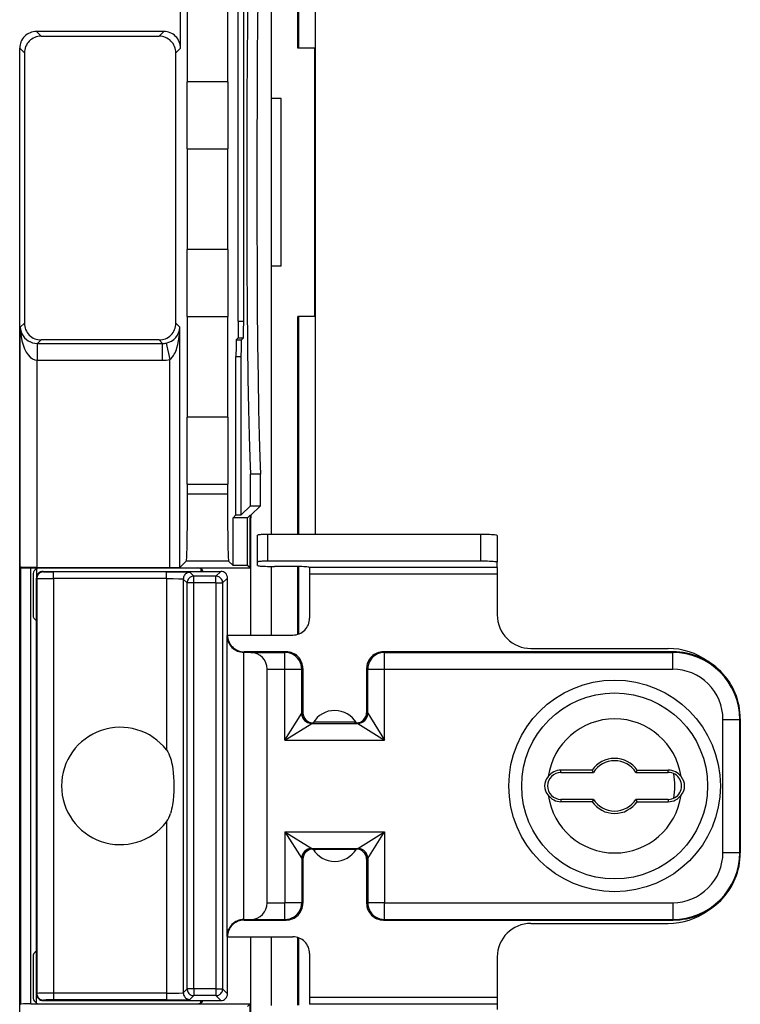
# Model space of a CAD drawing. Extents: x 0 to 420, y 0 to 297.
# Drawn here: x 109 to 124, y 124 to 144 of the extents above; entities that cross this region are included whole.
import ezdxf

# ---------------------------------------------------------------- set-up
doc = ezdxf.new("R2010")
doc.units = 0
doc.layers.get('0').update_dxf_attribs({"linetype": 'CONTINUOUS'})

msp = doc.modelspace()

# ---------------------------------------------------------------- linework, layer by layer
at = {"color": 7}
for p, q in [((113.341293, 147.763672), (113.341293, 142.430298)), ((113.556572, 137.671082), (113.556572, 147.548401)), ((113.663063, 137.671082), (113.663063, 147.548401)), ((114.743279, 143.096954), (114.743279, 147.534912)), ((114.752693, 147.525497), (114.752693, 143.096954)), ((114.209869, 147.20163), (114.209869, 142.096954)), ((115.085976, 147.192215), (115.085976, 143.096954)), ((112.54129, 146.896957), (112.54129, 142.430298)), ((112.407471, 143.097015), (112.407471, 143.955994)), ((112.074188, 143.430298), (109.541245, 143.430298)), ((109.541245, 143.430298), (109.634338, 143.337204)), ((109.634338, 143.337204), (111.981094, 143.337204)), ((112.074188, 143.430298), (111.981094, 143.337204)), ((109.207962, 143.097015), (109.301056, 143.003922)), ((109.207962, 113.763573), (109.207962, 143.097015)), ((109.301056, 143.003922), (109.301056, 137.630249)), ((112.407471, 143.097015), (112.314377, 143.003922)), ((112.314377, 137.630249), (112.314377, 143.003922)), ((115.07666, 143.096954), (114.743279, 143.096954)), ((115.07666, 137.763626), (115.07666, 143.096954)), ((115.091789, 143.096954), (115.07666, 143.096954)), ((115.091789, 137.763626), (115.091789, 143.096954)), ((112.54129, 142.430298), (112.535477, 142.430298)), ((112.535477, 142.430298), (112.535477, 141.096954)), ((113.341293, 142.430298), (112.54129, 142.430298)), ((113.341293, 142.430298), (113.347115, 142.430298)), ((113.347115, 142.430298), (113.347115, 141.096954)), ((114.209869, 142.096954), (114.209869, 138.763626)), ((114.409897, 142.096954), (114.209869, 142.096954)), ((114.409897, 138.763626), (114.409897, 142.096954)), ((112.54129, 141.096954), (112.535477, 141.096954)), ((112.54129, 141.096954), (113.341293, 141.096954)), ((112.54129, 141.096954), (112.54129, 139.096954)), ((113.341293, 141.096954), (113.341293, 139.096954)), ((113.341293, 141.096954), (113.347115, 141.096954)), ((112.54129, 139.096954), (112.535477, 139.096954)), ((112.535477, 139.096954), (112.535477, 137.763626)), ((113.341293, 139.096954), (112.54129, 139.096954)), ((113.341293, 139.096954), (113.347115, 139.096954)), ((113.347115, 139.096954), (113.347115, 137.763626)), ((114.409897, 138.763626), (114.209869, 138.763626)), ((114.209869, 138.763626), (114.209869, 133.430298)), ((109.301056, 137.630249), (109.219696, 137.548889)), ((112.314377, 137.630249), (112.393448, 137.551178)), ((112.54129, 137.763626), (112.535477, 137.763626)), ((112.54129, 137.763626), (113.341293, 137.763626)), ((112.54129, 137.763626), (112.54129, 135.763626)), ((113.341293, 137.763626), (113.341293, 135.763626)), ((113.341293, 137.763626), (113.347115, 137.763626)), ((113.556572, 137.671082), (113.663063, 137.671082)), ((114.743279, 133.430298), (114.743279, 137.763626)), ((115.07666, 137.763626), (114.743279, 137.763626)), ((114.752693, 137.763626), (114.752693, 133.430298)), ((115.091789, 137.763626), (115.07666, 137.763626)), ((115.085976, 137.763626), (115.085976, 133.430298)), ((109.219696, 132.778656), (109.219696, 137.548889)), ((112.393448, 132.776367), (112.393448, 137.551178)), ((109.634338, 137.296967), (109.564415, 137.227036)), ((111.981094, 137.296967), (109.634338, 137.296967)), ((111.981094, 137.296967), (112.051018, 137.227036)), ((113.550858, 137.337799), (113.515739, 137.302673)), ((113.515739, 137.302673), (113.622231, 137.302673)), ((113.550858, 137.337799), (113.657341, 137.337799)), ((113.657341, 137.337799), (113.622231, 137.302673)), ((109.558693, 137.226791), (109.552979, 136.89386)), ((109.564415, 137.227036), (109.558693, 137.227081)), ((109.564415, 137.227036), (112.051018, 137.227036)), ((109.564415, 136.893753), (109.564415, 137.227036)), ((112.051018, 136.893753), (112.051018, 137.227036)), ((112.122337, 137.234406), (112.193474, 136.909149)), ((109.552979, 132.772934), (109.552979, 136.89386)), ((109.564415, 136.893753), (109.552979, 136.89386)), ((109.564415, 136.893753), (112.051018, 136.893753)), ((112.193474, 132.772934), (112.193474, 136.909149)), ((113.510025, 133.821808), (113.510025, 136.969391)), ((113.510025, 136.969391), (113.616516, 136.969391)), ((113.616516, 133.821808), (113.616516, 136.969391)), ((112.54129, 135.763626), (112.535477, 135.763626)), ((112.535477, 135.763626), (112.535477, 134.430298)), ((113.341293, 135.763626), (112.54129, 135.763626)), ((113.341293, 135.763626), (113.347115, 135.763626)), ((113.347115, 135.763626), (113.347115, 134.430298)), ((113.996918, 134.632202), (113.796883, 134.632202)), ((113.796883, 134.002182), (113.796883, 134.632202)), ((113.996918, 134.002182), (113.996918, 134.632202)), ((112.54129, 134.430298), (112.535477, 134.430298)), ((112.54129, 134.430298), (113.341293, 134.430298)), ((112.54129, 134.430298), (112.54129, 134.234482)), ((113.341293, 134.430298), (113.347115, 134.430298)), ((113.341293, 134.430298), (113.341293, 134.234482)), ((113.341293, 134.234482), (112.54129, 134.234482)), ((113.796883, 134.002182), (113.616516, 133.821808)), ((113.796883, 134.002182), (113.996918, 134.002182)), ((113.996918, 134.002182), (113.808395, 133.81366)), ((113.510025, 133.821808), (113.451843, 133.763626)), ((113.741295, 133.763626), (113.451843, 133.763626)), ((113.451843, 132.81366), (113.451843, 133.763626)), ((113.510025, 133.821808), (113.616516, 133.821808)), ((113.791328, 133.81366), (113.741295, 133.763626)), ((113.741295, 132.81366), (113.741295, 133.763626)), ((113.791328, 133.81366), (113.808395, 133.81366)), ((113.791328, 133.81366), (113.791328, 133.763626)), ((113.791328, 132.763626), (113.791328, 133.763626)), ((113.808395, 133.81366), (113.808395, 133.763626)), ((113.808395, 131.430267), (113.808395, 133.763626)), ((113.941292, 132.885437), (113.941292, 133.417725)), ((114.141296, 132.89801), (114.141296, 133.430298)), ((118.374626, 133.430298), (114.141296, 133.430298)), ((118.374626, 133.430298), (118.374626, 132.89801)), ((118.707962, 133.409332), (118.707962, 132.87706)), ((109.231293, 132.767059), (109.219696, 132.778656)), ((109.231293, 124.093529), (109.231293, 132.767059)), ((109.431267, 124.096962), (109.431267, 132.763626)), ((109.431267, 132.763626), (109.474625, 132.763626)), ((109.474625, 132.763626), (109.607941, 132.763626)), ((109.54129, 132.74559), (109.54129, 132.4767)), ((109.552979, 132.772934), (112.193474, 132.772934)), ((109.607941, 132.763626), (112.741318, 132.763626)), ((112.393448, 132.776367), (112.518425, 132.901337)), ((113.364159, 132.901337), (112.518425, 132.901337)), ((112.741318, 132.763626), (112.874626, 132.763626)), ((112.807961, 132.74559), (112.807961, 132.69696)), ((112.874626, 132.763626), (113.501877, 132.763626)), ((113.451843, 132.81366), (113.364159, 132.901337)), ((113.741295, 132.81366), (113.451843, 132.81366)), ((113.501877, 132.763626), (113.791328, 132.763626)), ((113.791328, 132.763626), (113.741295, 132.81366)), ((113.941292, 132.814194), (113.941292, 132.885437)), ((118.374626, 132.89801), (114.141296, 132.89801)), ((114.209869, 132.79364), (114.209869, 131.430283)), ((114.641296, 132.793228), (114.274628, 132.793228)), ((114.743279, 131.446274), (114.743279, 132.792236)), ((114.752693, 132.792023), (114.752693, 131.449463)), ((114.974625, 132.7715), (114.974625, 132.772278)), ((114.974625, 132.7715), (114.974625, 132.638428)), ((118.707962, 132.7715), (114.974625, 132.7715)), ((118.707962, 132.7715), (118.707962, 132.87706)), ((118.707962, 132.7715), (118.707962, 132.638428)), ((109.474625, 132.63031), (109.474625, 131.830276)), ((109.54129, 132.563644), (109.549538, 132.555405)), ((109.54129, 124.296936), (109.54129, 132.563644)), ((109.549538, 132.555405), (109.549538, 124.305191)), ((109.674606, 132.69696), (113.207977, 132.69696)), ((109.674606, 132.69696), (109.682854, 132.688721)), ((112.128777, 132.685287), (109.88282, 132.685287)), ((109.88282, 132.551971), (109.88282, 132.685287)), ((112.128777, 132.551971), (109.88282, 132.551971)), ((109.88282, 132.551971), (109.88282, 124.308617)), ((112.128777, 132.551971), (112.128777, 132.685287)), ((112.128777, 132.551971), (112.128777, 129.146667)), ((112.462059, 132.543961), (112.462059, 124.31662)), ((112.462059, 132.543961), (112.539009, 132.467026)), ((112.595375, 132.677277), (112.672318, 132.600342)), ((113.111359, 132.600342), (112.672318, 132.600342)), ((112.672318, 132.467026), (112.672318, 132.600342)), ((113.207977, 132.69696), (113.111359, 132.600342)), ((113.111359, 132.467026), (113.111359, 132.600342)), ((113.341293, 132.563644), (113.244667, 132.467026)), ((113.341293, 131.430237), (113.341293, 132.563644)), ((118.707962, 132.638428), (114.974625, 132.638428)), ((114.974625, 132.638428), (114.974625, 131.763626)), ((118.707962, 132.638428), (118.707962, 131.830292)), ((109.54129, 132.362442), (109.54129, 132.4767)), ((109.54129, 132.362442), (109.54129, 131.496964)), ((112.539009, 124.39357), (112.539009, 132.467026)), ((112.672318, 132.467026), (112.539009, 132.467026)), ((112.672318, 124.39357), (112.672318, 132.467026)), ((113.111359, 132.467026), (112.672318, 132.467026)), ((113.111359, 132.467026), (113.111359, 124.39357)), ((113.111359, 132.467026), (113.244667, 132.467026)), ((113.244667, 132.467026), (113.244667, 124.39357)), ((109.54129, 131.496964), (109.54129, 129.996964)), ((113.341293, 131.430237), (113.331985, 131.420929)), ((113.331985, 125.439651), (113.331985, 131.420929)), ((113.341293, 131.430298), (114.641296, 131.430298)), ((113.674576, 131.096954), (113.665268, 131.087646)), ((113.665314, 125.772934), (113.665314, 131.087646)), ((113.665314, 131.087646), (113.804466, 131.08522)), ((114.507957, 131.096954), (113.674576, 131.096954)), ((113.804466, 131.08522), (114.484474, 131.08522)), ((114.507957, 131.096954), (114.484474, 131.08522)), ((114.484474, 130.751938), (114.484474, 131.08522)), ((116.441292, 131.096954), (116.464775, 131.08522)), ((122.20816, 131.096954), (116.441292, 131.096954)), ((116.464775, 131.08522), (122.196426, 131.08522)), ((116.464775, 130.751938), (116.464775, 131.08522)), ((119.374626, 131.16362), (122.107956, 131.16362)), ((122.20816, 131.096954), (122.196426, 131.08522)), ((122.196426, 130.751938), (122.196426, 131.08522)), ((114.131981, 126.10865), (114.131981, 130.751938)), ((114.131981, 130.751938), (114.484474, 130.751938)), ((114.484474, 130.751938), (114.817604, 130.751938)), ((114.484474, 129.340881), (114.484474, 130.751938)), ((114.841293, 130.763779), (114.817604, 130.751938)), ((114.817604, 129.873886), (114.817604, 130.751938)), ((114.841293, 130.763779), (114.841293, 129.885818)), ((116.107956, 130.763779), (116.131645, 130.751938)), ((116.107956, 130.763779), (116.107956, 129.885818)), ((116.131645, 130.751938), (116.464775, 130.751938)), ((116.131645, 129.873886), (116.131645, 130.751938)), ((116.464775, 130.751938), (122.196426, 130.751938)), ((116.464775, 129.340881), (116.464775, 130.751938)), ((114.484474, 129.340881), (114.817604, 129.873886)), ((114.817932, 129.87413), (114.841293, 129.885818)), ((116.131325, 129.87413), (116.107956, 129.885818)), ((116.131645, 129.873886), (116.464775, 129.340881)), ((114.484474, 129.340881), (115.017487, 129.674011)), ((115.017807, 129.674164), (115.04129, 129.685913)), ((115.017807, 129.674164), (115.931442, 129.674164)), ((115.04129, 129.685913), (115.052513, 129.685913)), ((115.074631, 129.69696), (115.052513, 129.685913)), ((115.074631, 129.730286), (115.074631, 129.69696)), ((115.874626, 129.69696), (115.074631, 129.69696)), ((115.874626, 129.729797), (115.874626, 129.69696)), ((115.874626, 129.69696), (115.896744, 129.685913)), ((115.896744, 129.685913), (115.907959, 129.685913)), ((115.931442, 129.674164), (115.907959, 129.685913)), ((115.93177, 129.674011), (116.464775, 129.340881)), ((123.196274, 129.75209), (123.529556, 129.75209)), ((123.196274, 127.108498), (123.196274, 129.75209)), ((123.54129, 129.763824), (123.529556, 129.75209)), ((123.529556, 127.108498), (123.529556, 129.75209)), ((123.54129, 129.763824), (123.54129, 127.096756)), ((114.484474, 129.340881), (116.464775, 129.340881)), ((119.974625, 128.69696), (119.974625, 128.743988)), ((120.593155, 128.743988), (119.974625, 128.743988)), ((119.974625, 128.69696), (120.61834, 128.69696)), ((120.61834, 128.69696), (120.593155, 128.743988)), ((121.489433, 128.743988), (121.464249, 128.69696)), ((121.464249, 128.69696), (122.107956, 128.69696)), ((121.489433, 128.743988), (122.107956, 128.743988)), ((122.107956, 128.69696), (122.107956, 128.743988)), ((119.974625, 128.16362), (119.974625, 128.116608)), ((120.61834, 128.16362), (119.974625, 128.16362)), ((120.593155, 128.116608), (119.974625, 128.116608)), ((120.61834, 128.16362), (120.593155, 128.116608)), ((122.107956, 128.16362), (121.464249, 128.16362)), ((121.464249, 128.16362), (121.489433, 128.116608)), ((121.489433, 128.116608), (122.107956, 128.116608)), ((122.107956, 128.16362), (122.107956, 128.116608)), ((112.128777, 127.713913), (112.128777, 124.308617)), ((114.484474, 127.519699), (114.484474, 126.10865)), ((114.484474, 127.519699), (116.464775, 127.519699)), ((114.484474, 127.519699), (114.817604, 126.986694)), ((114.484474, 127.519699), (115.017487, 127.186569)), ((115.93177, 127.186569), (116.464775, 127.519699)), ((116.131645, 126.986694), (116.464775, 127.519699)), ((116.464775, 127.519699), (116.464775, 126.10865)), ((115.017807, 127.186417), (115.04129, 127.174683)), ((115.017807, 127.186417), (115.931442, 127.186417)), ((115.04129, 127.174683), (115.052513, 127.174683)), ((115.074631, 127.163628), (115.052513, 127.174683)), ((115.874626, 127.163628), (115.074631, 127.163628)), ((115.074631, 127.163628), (115.074631, 127.130791)), ((115.874626, 127.163628), (115.896744, 127.174683)), ((115.874626, 127.163628), (115.874626, 127.130295)), ((115.896744, 127.174683), (115.907959, 127.174683)), ((115.931442, 127.186417), (115.907959, 127.174683)), ((123.196274, 127.108498), (123.529556, 127.108498)), ((123.54129, 127.096756), (123.529556, 127.108498)), ((109.54129, 126.863632), (109.54129, 125.363632)), ((114.817604, 126.986694), (114.817604, 126.10865)), ((114.817932, 126.98645), (114.841293, 126.974777)), ((114.841293, 126.974777), (114.841293, 126.096809)), ((116.131325, 126.98645), (116.107956, 126.974777)), ((116.107956, 126.974777), (116.107956, 126.096809)), ((116.131645, 126.986694), (116.131645, 126.10865)), ((114.131981, 126.10865), (114.484474, 126.10865)), ((114.484474, 125.775368), (114.484474, 126.10865)), ((114.817604, 126.10865), (114.484474, 126.10865)), ((114.841293, 126.096809), (114.817604, 126.10865)), ((116.107956, 126.096809), (116.131645, 126.10865)), ((116.464775, 126.10865), (116.131645, 126.10865)), ((116.464775, 126.10865), (122.196426, 126.10865)), ((116.464775, 125.775368), (116.464775, 126.10865)), ((122.196426, 126.10865), (122.196426, 125.775368)), ((113.674576, 125.763626), (113.665268, 125.772934)), ((113.665314, 125.772934), (113.804466, 125.775368)), ((113.674576, 125.763626), (114.507957, 125.763626)), ((113.804466, 125.775368), (114.484474, 125.775368)), ((114.507957, 125.763626), (114.484474, 125.775368)), ((116.441292, 125.763626), (116.464775, 125.775368)), ((116.441292, 125.763626), (122.20816, 125.763626)), ((116.464775, 125.775368), (122.196426, 125.775368)), ((119.374626, 125.69696), (122.107956, 125.69696)), ((122.20816, 125.763626), (122.196426, 125.775368)), ((109.54129, 124.498146), (109.54129, 125.363632)), ((113.341293, 125.430344), (113.331985, 125.439651)), ((113.341293, 124.296936), (113.341293, 125.430344)), ((113.341293, 125.430298), (114.641296, 125.430298)), ((113.808395, 123.096962), (113.808395, 125.430328)), ((114.209869, 125.430313), (114.209869, 124.066963)), ((114.743279, 124.068367), (114.743279, 125.414322)), ((114.752693, 125.411148), (114.752693, 124.068565)), ((109.474625, 125.030312), (109.474625, 124.23027)), ((114.974625, 125.096962), (114.974625, 124.22216)), ((118.707962, 125.030289), (118.707962, 124.22216)), ((109.54129, 124.498146), (109.54129, 124.383888)), ((109.54129, 124.114998), (109.54129, 124.383888)), ((112.462059, 124.31662), (112.539009, 124.39357)), ((112.672318, 124.39357), (112.539009, 124.39357)), ((113.111359, 124.39357), (112.672318, 124.39357)), ((112.672318, 124.39357), (112.672318, 124.260254)), ((113.111359, 124.39357), (113.111359, 124.260254)), ((113.111359, 124.39357), (113.244667, 124.39357)), ((113.341293, 124.296936), (113.244667, 124.39357)), ((109.54129, 124.296936), (109.549538, 124.305191)), ((109.674606, 124.163628), (109.682854, 124.171875)), ((109.674606, 124.163628), (113.207977, 124.163628)), ((112.128777, 124.308617), (109.88282, 124.308617)), ((109.88282, 124.308617), (109.88282, 124.175308)), ((112.128777, 124.175308), (109.88282, 124.175308)), ((112.128777, 124.308617), (112.128777, 124.175308)), ((112.595375, 124.183304), (112.672318, 124.260254)), ((113.111359, 124.260254), (112.672318, 124.260254)), ((112.807961, 124.11499), (112.807961, 124.16362)), ((113.207977, 124.163628), (113.111359, 124.260254)), ((114.974625, 124.22216), (114.974625, 124.089088)), ((118.707962, 124.22216), (114.974625, 124.22216)), ((118.707962, 124.22216), (118.707962, 124.089088)), ((109.231293, 124.093529), (109.219696, 124.081932)), ((109.431267, 124.096962), (109.474625, 124.096962)), ((109.474625, 124.096962), (109.607941, 124.096962)), ((109.607941, 124.096962), (112.741318, 124.096962)), ((112.741318, 124.096962), (112.874626, 124.096962)), ((112.874626, 124.096962), (113.501877, 124.096962)), ((113.501877, 124.096962), (113.791328, 124.096962)), ((113.791328, 124.096962), (113.741295, 124.046921)), ((113.791328, 123.096962), (113.791328, 124.096962)), ((118.707962, 124.089088), (114.974625, 124.089088)), ((114.974625, 124.089088), (114.974625, 124.08831)), ((118.707962, 124.089088), (118.707962, 123.983528))]:
    msp.add_line(p, q, dxfattribs=at)
for points in [[(113.79689, 146.228378), (113.78334, 145.89917), (113.770691, 145.466537), (113.759201, 144.938675), (113.7491, 144.325546), (113.740555, 143.638748), (113.733734, 142.891281), (113.728775, 142.097275), (113.725754, 141.271744), (113.724747, 140.430298), (113.725754, 139.588852), (113.728775, 138.763321), (113.733734, 137.969315), (113.740555, 137.221848), (113.7491, 136.535049), (113.759201, 135.921921), (113.770691, 135.394058), (113.78334, 134.961426), (113.79689, 134.632217)], [(113.996902, 146.228378), (113.983353, 145.89917), (113.970718, 145.466537), (113.959244, 144.938675), (113.949127, 144.325546), (113.940582, 143.638748), (113.933762, 142.891281), (113.928787, 142.097275), (113.925766, 141.271744), (113.924759, 140.430298), (113.925766, 139.588852), (113.928787, 138.763321), (113.933762, 137.969315), (113.940582, 137.221848), (113.949127, 136.535049), (113.959244, 135.921921), (113.970718, 135.394058), (113.983353, 134.961426), (113.996902, 134.632217)], [(113.556572, 137.671082), (113.555946, 137.520737), (113.554207, 137.402618), (113.552597, 137.354904), (113.55172, 137.342331), (113.551147, 137.338486), (113.550949, 137.337936), (113.550858, 137.337799)], [(113.657341, 137.337799), (113.657448, 137.337952), (113.657646, 137.338547), (113.658249, 137.342743), (113.659958, 137.376236), (113.661987, 137.478195), (113.663063, 137.671082)], [(109.219696, 137.548889), (109.22464, 137.503586), (109.236115, 137.459183), (109.253891, 137.41658), (109.277634, 137.376602), (109.30687, 137.340057), (109.340988, 137.307663), (109.379318, 137.280075), (109.421127, 137.257843), (109.465546, 137.241409), (109.511703, 137.231079), (109.558701, 137.227097)], [(109.219711, 137.548889), (109.223831, 137.45668), (109.234528, 137.366318), (109.251556, 137.279572), (109.274582, 137.198196), (109.303146, 137.12381), (109.3367, 137.057877), (109.374557, 137.001724), (109.415955, 136.956467), (109.460098, 136.922989), (109.506073, 136.901993), (109.552994, 136.893845)], [(112.193474, 136.909149), (112.211937, 136.92186), (112.229042, 136.93721), (112.243225, 136.952744), (112.256233, 136.969391), (112.270599, 136.990692), (112.283493, 137.012711), (112.299026, 137.043365), (112.312721, 137.074753), (112.325401, 137.108231), (112.336594, 137.142105), (112.354836, 137.209198), (112.369064, 137.277496), (112.376251, 137.321259), (112.382095, 137.365189), (112.386963, 137.412369), (112.390457, 137.459641), (112.393448, 137.551178)], [(113.515739, 137.302673), (113.51564, 137.302521), (113.515442, 137.301926), (113.514839, 137.297729), (113.51313, 137.264236), (113.511101, 137.162277), (113.510025, 136.969391)], [(113.616516, 136.969391), (113.617142, 137.119736), (113.618881, 137.237854), (113.620491, 137.285568), (113.621368, 137.298141), (113.621941, 137.301971), (113.622131, 137.302536), (113.622231, 137.302673)], [(112.54129, 134.234482), (112.540657, 133.925385), (112.538795, 133.633133), (112.535789, 133.373398), (112.531815, 133.160675), (112.528732, 133.050842), (112.525391, 132.969788), (112.521866, 132.91951), (112.519577, 132.904144), (112.518814, 132.901917), (112.518425, 132.901337)], [(113.341293, 134.234482), (113.341927, 133.925385), (113.343796, 133.633133), (113.346802, 133.373398), (113.350769, 133.160675), (113.353851, 133.050842), (113.357193, 132.969788), (113.360718, 132.91951), (113.363007, 132.904144), (113.363777, 132.901917), (113.364159, 132.901337)], [(114.141296, 133.430298), (114.112839, 133.430161), (114.084946, 133.429794), (114.058212, 133.429153), (114.033157, 133.428299), (114.01033, 133.427231), (113.990143, 133.425949), (113.973038, 133.424515), (113.959366, 133.422958), (113.949387, 133.421265), (113.943329, 133.41951), (113.941299, 133.417725)], [(118.707962, 133.409332), (118.704575, 133.412308), (118.694458, 133.415237), (118.677841, 133.418045), (118.655045, 133.42067), (118.626541, 133.42305), (118.592911, 133.425171), (118.55484, 133.426956), (118.513107, 133.428391), (118.468536, 133.429443), (118.422073, 133.430069), (118.374619, 133.430283)], [(109.552979, 132.772934), (109.402641, 132.77356), (109.284531, 132.775299), (109.236809, 132.776917), (109.224236, 132.777786), (109.220398, 132.778366), (109.219841, 132.778564), (109.219696, 132.778656)], [(114.141296, 132.89801), (114.112839, 132.897873), (114.084946, 132.897507), (114.058212, 132.896866), (114.033157, 132.896011), (114.01033, 132.894943), (113.990143, 132.893661), (113.973038, 132.892227), (113.959366, 132.890671), (113.949387, 132.888977), (113.943329, 132.887222), (113.941299, 132.885437)], [(113.941299, 132.814194), (113.944687, 132.811203), (113.954788, 132.808289), (113.97142, 132.805496), (113.994217, 132.802872), (114.02272, 132.800461), (114.056351, 132.798355), (114.094406, 132.796555), (114.136154, 132.79512), (114.18071, 132.794083), (114.227188, 132.793442), (114.274628, 132.793228)], [(114.974625, 132.772278), (114.971237, 132.775253), (114.961136, 132.778183), (114.944504, 132.780991), (114.921707, 132.783615), (114.893204, 132.785995), (114.859573, 132.788116), (114.821518, 132.789902), (114.77977, 132.791336), (114.735214, 132.792389), (114.688736, 132.793015), (114.641296, 132.793228)], [(118.707962, 132.87706), (118.704575, 132.880051), (118.694458, 132.882965), (118.677841, 132.885757), (118.655045, 132.888382), (118.626541, 132.890793), (118.592911, 132.892899), (118.55484, 132.894699), (118.513107, 132.896133), (118.468536, 132.897171), (118.422073, 132.897812), (118.374619, 132.898026)], [(109.682846, 132.688721), (109.663895, 132.687363), (109.645309, 132.683304), (109.627487, 132.676651), (109.610794, 132.667542), (109.595566, 132.656143), (109.582108, 132.642685), (109.570724, 132.627457), (109.5616, 132.610764), (109.554947, 132.592957), (109.550903, 132.574371), (109.549545, 132.555405)], [(112.128777, 132.685287), (112.319679, 132.68457), (112.518478, 132.68161), (112.570053, 132.679779), (112.585594, 132.678802), (112.593948, 132.677795), (112.5951, 132.677444), (112.595375, 132.677277)], [(112.128777, 132.551971), (112.258018, 132.551331), (112.37149, 132.549408), (112.445488, 132.546356), (112.459801, 132.544785), (112.461685, 132.544235), (112.461975, 132.544052), (112.462059, 132.543961)], [(112.595383, 132.677277), (112.576401, 132.675919), (112.557816, 132.67186), (112.540009, 132.665207), (112.523315, 132.656097), (112.508087, 132.644699), (112.494644, 132.631241), (112.483231, 132.616013), (112.474121, 132.599319), (112.467468, 132.581512), (112.463425, 132.562927), (112.462051, 132.543961)], [(112.672318, 132.600342), (112.653351, 132.598984), (112.634766, 132.594925), (112.616959, 132.588272), (112.600266, 132.579163), (112.585037, 132.567764), (112.571579, 132.554306), (112.560181, 132.539078), (112.551071, 132.522385), (112.544418, 132.504578), (112.540359, 132.485992), (112.539001, 132.467026)], [(113.244675, 132.467026), (113.243301, 132.485992), (113.239273, 132.504578), (113.23262, 132.522385), (113.223495, 132.539078), (113.212097, 132.554306), (113.198654, 132.567764), (113.183426, 132.579163), (113.166733, 132.588272), (113.148911, 132.594925), (113.130325, 132.598984), (113.111359, 132.600342)], [(114.817612, 130.751938), (114.814194, 130.799347), (114.804062, 130.84581), (114.78743, 130.890335), (114.764648, 130.932053), (114.73616, 130.970123), (114.70256, 131.003738), (114.664505, 131.032242), (114.622818, 131.055038), (114.578293, 131.071671), (114.531876, 131.081802), (114.484482, 131.08522)], [(116.464767, 131.08522), (116.417374, 131.081802), (116.370956, 131.071671), (116.326431, 131.055038), (116.284744, 131.032242), (116.246689, 131.003738), (116.213089, 130.970123), (116.184601, 130.932053), (116.161819, 130.890335), (116.145187, 130.84581), (116.135056, 130.799347), (116.131638, 130.751938)], [(114.817932, 129.87413), (114.819977, 129.845688), (114.82605, 129.81781), (114.836029, 129.791092), (114.849701, 129.766052), (114.866791, 129.74321), (114.886948, 129.723038), (114.909775, 129.705948), (114.934799, 129.692276), (114.961517, 129.682297), (114.989365, 129.676208), (115.017807, 129.674164)], [(115.931442, 129.674164), (115.959885, 129.676208), (115.987732, 129.682297), (116.01445, 129.692276), (116.039474, 129.705948), (116.062302, 129.723038), (116.082458, 129.74321), (116.099548, 129.766052), (116.11322, 129.791092), (116.123199, 129.81781), (116.129272, 129.845688), (116.131317, 129.87413)], [(112.128777, 129.146667), (112.141861, 129.128311), (112.153618, 129.109039), (112.173988, 129.068665), (112.191048, 129.026825), (112.205521, 128.984146), (112.217873, 128.941101), (112.228455, 128.897949), (112.237541, 128.854797), (112.252007, 128.768723), (112.26194, 128.687469), (112.268761, 128.607193), (112.272888, 128.527863), (112.274391, 128.468765), (112.27459, 128.40976), (112.272438, 128.320984), (112.267159, 128.231293), (112.258331, 128.140411), (112.246414, 128.055374), (112.238853, 128.012604), (112.230042, 127.969711), (112.219788, 127.926819), (112.207855, 127.884048)], [(115.017807, 127.186417), (114.989365, 127.184372), (114.961517, 127.178299), (114.934799, 127.16832), (114.909775, 127.154633), (114.886948, 127.137527), (114.866791, 127.117355), (114.849701, 127.094528), (114.836029, 127.069489), (114.82605, 127.04277), (114.819977, 127.014908), (114.817932, 126.98645)], [(116.131317, 126.98645), (116.129272, 127.014908), (116.123199, 127.04277), (116.11322, 127.069489), (116.099548, 127.094528), (116.082458, 127.117355), (116.062302, 127.137527), (116.039474, 127.154633), (116.01445, 127.16832), (115.987732, 127.178299), (115.959885, 127.184372), (115.931442, 127.186417)], [(114.484482, 125.775375), (114.531876, 125.778793), (114.578293, 125.788925), (114.622818, 125.805557), (114.664505, 125.828354), (114.70256, 125.856842), (114.73616, 125.890457), (114.764648, 125.928528), (114.78743, 125.970261), (114.804062, 126.014786), (114.814194, 126.061234), (114.817612, 126.108658)], [(116.131638, 126.108658), (116.135056, 126.061234), (116.145187, 126.014786), (116.161819, 125.970261), (116.184601, 125.928528), (116.213089, 125.890457), (116.246689, 125.856842), (116.284744, 125.828354), (116.326431, 125.805557), (116.370956, 125.788925), (116.417374, 125.778793), (116.464767, 125.775375)], [(112.128777, 124.308617), (112.258018, 124.309258), (112.37149, 124.311188), (112.445488, 124.314224), (112.459801, 124.315804), (112.461685, 124.316345), (112.461975, 124.316528), (112.462059, 124.31662)], [(112.462051, 124.31662), (112.463425, 124.297653), (112.467468, 124.279068), (112.474121, 124.261246), (112.483231, 124.244553), (112.494644, 124.229324), (112.508087, 124.215881), (112.523315, 124.204483), (112.540009, 124.195358), (112.557816, 124.188705), (112.576401, 124.184677), (112.595383, 124.183304)], [(112.539001, 124.39357), (112.540359, 124.374603), (112.544418, 124.356018), (112.551071, 124.338211), (112.560181, 124.321518), (112.571579, 124.30629), (112.585037, 124.292831), (112.600266, 124.281433), (112.616959, 124.272324), (112.634766, 124.265671), (112.653351, 124.261612), (112.672318, 124.260254)], [(113.111359, 124.260254), (113.130325, 124.261612), (113.148911, 124.265671), (113.166733, 124.272324), (113.183426, 124.281433), (113.198654, 124.292831), (113.212097, 124.30629), (113.223495, 124.321518), (113.23262, 124.338211), (113.239273, 124.356018), (113.243301, 124.374603), (113.244675, 124.39357)], [(109.549545, 124.305191), (109.550903, 124.286224), (109.554947, 124.267639), (109.5616, 124.249832), (109.570724, 124.233139), (109.582108, 124.217911), (109.595566, 124.204453), (109.610794, 124.193054), (109.627487, 124.183945), (109.645309, 124.177292), (109.663895, 124.173233), (109.682846, 124.171875)], [(112.128777, 124.175308), (112.319679, 124.176018), (112.518478, 124.17897), (112.570053, 124.180801), (112.585594, 124.181786), (112.593948, 124.1828), (112.5951, 124.183136), (112.595375, 124.183304)]]:
    msp.add_lwpolyline(points, dxfattribs=at)
for radius in [2.104109, 1.848761]:
    msp.add_circle((121.04129, 128.430298), radius, dxfattribs=at)
for centre, radius, start, end in [((109.541222, 143.097031), 0.333258, 89.996041, 180.003957), ((109.634315, 143.003937), 0.333258, 89.996041, 180.003957), ((111.981117, 143.003937), 0.333258, 359.996042, 90.00395), ((112.074211, 143.097031), 0.333258, 359.996042, 90.00395), ((109.634315, 137.630219), 0.333258, 179.996043, 270.003952), ((111.981117, 137.630219), 0.333258, 269.99605, 0.003959), ((112.054054, 137.568939), 0.340491, 281.535306, 357.005404), ((112.051125, 137.560425), 0.333388, 269.981891, 282.321461), ((112.051018, 137.560455), 0.666703, 269.999779, 282.337764), ((109.377563, 136.405762), 3.642144, 267.700894, 270.844755), ((109.607933, 132.630325), 0.133303, 89.996464, 180.003574), ((112.247177, 136.41507), 3.642144, 269.155247, 272.299107), ((112.741318, 132.63031), 0.133307, 29.998983, 90.002892), ((109.674599, 132.56366), 0.133303, 89.996464, 180.003574), ((109.793297, 142.664948), 10.112995, 268.620443, 270.507194), ((109.829117, 136.327484), 3.642214, 267.700969, 270.844762), ((113.207993, 132.56366), 0.133303, 359.996463, 90.003575), ((109.607933, 131.830261), 0.133307, 179.997109, 240.005925), ((114.641296, 131.763626), 0.333333, 269.999997, 360), ((119.374626, 131.830292), 0.666667, 179.999995, 269.999997), ((113.665245, 131.420914), 0.333258, 179.996084, 270.012702), ((113.674553, 131.430222), 0.333258, 179.996043, 270.003959), ((113.798653, 130.751938), 0.333333, 359.999938, 89.000015), ((114.508095, 130.763733), 0.333208, 0.007223, 90.023013), ((116.441162, 130.763733), 0.333208, 89.976985, 179.992779), ((122.107956, 129.830292), 1.333333, 53.776262, 90.000003), ((122.196365, 129.752029), 1.333183, 0.002387, 89.997612), ((122.208252, 129.763916), 1.333031, 359.996042, 90.00395), ((122.196495, 129.752167), 0.999774, 359.996061, 90.00395), ((115.017784, 129.874191), 0.200181, 180.085523, 269.914477), ((115.041214, 129.885834), 0.199925, 180.007604, 270.022599), ((115.474625, 129.430298), 0.5, 30.553376, 149.254687), ((115.908035, 129.885834), 0.199925, 269.977403, 359.992391), ((115.931473, 129.874191), 0.200181, 270.085525, 359.914476), ((121.04129, 128.430298), 1.333333, 7.942786, 172.057219), ((111.207962, 128.430298), 1.166667, 37.882288, 322.117712), ((121.04129, 128.430298), 0.547021, 34.99095, 145.009055), ((121.04129, 128.430298), 0.5, 32.230952, 147.769053), ((119.974625, 128.430298), 0.266667, 90.000003, 269.999997), ((119.97464, 128.430267), 0.313721, 90.002933, 144.027174), ((122.107956, 128.430298), 0.266667, 269.999997, 90.000003), ((122.107941, 128.430267), 0.313721, 35.972827, 89.997066), ((121.04129, 128.430298), 1.2, 348.284142, 11.715871), ((119.919304, 128.430298), 0.270875, 137.140226, 222.859774), ((122.163284, 128.430298), 0.270875, 317.140228, 42.859772), ((119.97464, 128.430328), 0.313721, 215.972826, 269.997067), ((121.04129, 128.430298), 1.333333, 187.942781, 352.057214), ((122.107941, 128.430328), 0.313721, 270.002934, 324.027173), ((121.04129, 128.430298), 0.547021, 214.990958, 325.009057), ((121.04129, 128.430298), 0.5, 212.230947, 327.769048), ((111.682854, 128.021057), 0.542019, 325.441698, 345.373939), ((115.017784, 126.986397), 0.200181, 90.085523, 179.914477), ((115.041214, 126.974747), 0.199925, 89.977401, 179.992396), ((115.474625, 127.430298), 0.5, 210.553371, 329.254634), ((115.908035, 126.974747), 0.199925, 0.007609, 90.022597), ((115.931473, 126.986397), 0.200181, 0.085524, 89.914475), ((122.196365, 127.108551), 1.333183, 270.002388, 359.997613), ((122.196495, 127.108429), 0.999774, 269.996063, 0.00395), ((122.208252, 127.096664), 1.333031, 269.996043, 0.003952), ((113.798653, 126.10865), 0.333333, 270.999985, 0.000062), ((114.508095, 126.096848), 0.333208, 269.976987, 359.992777), ((116.441162, 126.096848), 0.333208, 180.007221, 270.023015), ((122.107956, 127.030296), 1.333333, 269.999997, 306.223776), ((113.665245, 125.439682), 0.333258, 89.987298, 180.003916), ((113.674553, 125.430367), 0.333258, 89.996041, 180.003957), ((119.374626, 125.030289), 0.666667, 90.000003, 179.999995), ((114.641296, 125.096962), 0.333333, 0, 90.000003), ((109.607933, 125.030319), 0.133307, 119.997831, 180.002877), ((109.607933, 124.230263), 0.133303, 179.996426, 270.003536), ((109.674599, 124.296936), 0.133303, 179.996467, 270.00357), ((109.793297, 114.195633), 10.112995, 89.492806, 91.379557), ((109.829117, 120.533104), 3.642214, 89.155238, 92.299031), ((112.741318, 124.23027), 0.133307, 269.997108, 330.001143), ((113.207993, 124.296936), 0.133303, 269.996425, 0.003537), ((109.377563, 120.454826), 3.642144, 89.155245, 92.299106)]:
    msp.add_arc(centre, radius, start, end, dxfattribs=at)

doc.saveas('drawing.dxf')
